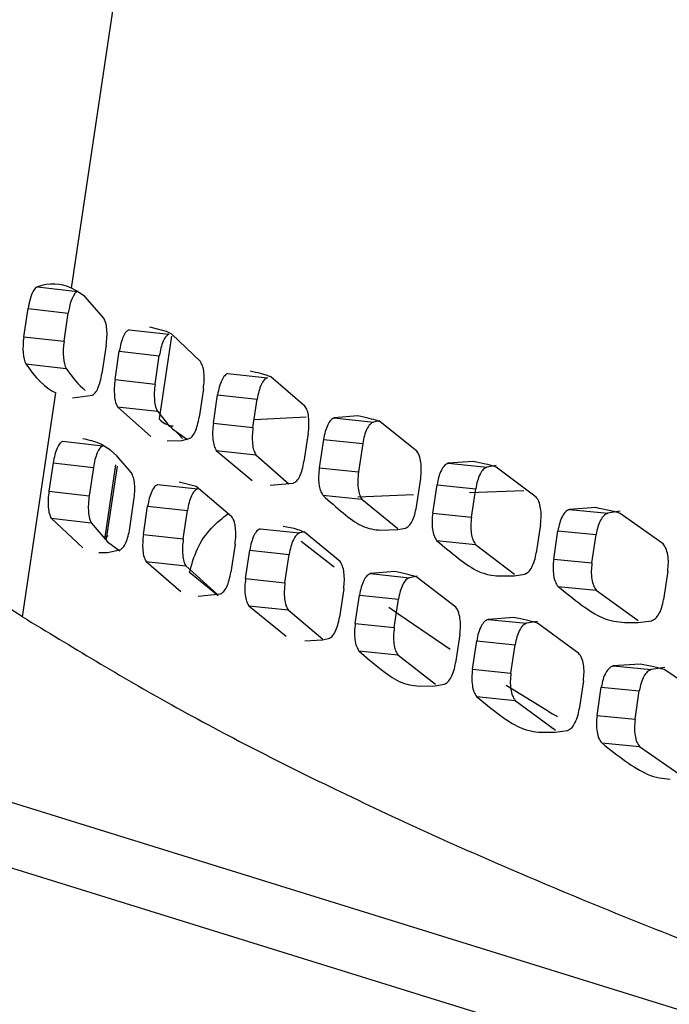
# Model space of a CAD drawing. Extents: x 30 to 151, y -26 to 127.
# Drawn here: x 48 to 49, y 43 to 44 of the extents above; entities that cross this region are included whole.
import ezdxf

# ---------------------------------------------------------------- set-up
doc = ezdxf.new("R2010")
doc.units = 0
doc.header["$MEASUREMENT"] = 0
doc.layers.add('Object', color=7, linetype='Continuous', lineweight=18)
doc.layers.add('TANGENT_LINES', color=7, linetype='Continuous')
doc.layers.add('VISIBLE', color=7, linetype='Continuous')

# ---------------------------------------------------------------- blocks, each defined once
blk = doc.blocks.new('Isometric2')
at = {"layer": 'TANGENT_LINES'}
for p, q in [((-10.8234, 36.1722), (-9.278, 46.538)), ((-14.5201, 36.4438), (-3.8711, 33.1383)), ((-10.8733, 36.174), (-10.8144, 36.1673)), ((-10.887, 36.1423), (-10.8281, 36.1356)), ((-10.8932, 36.1009), (-10.8343, 36.0942)), ((-10.7392, 36.1112), (-10.6807, 36.1047)), ((-10.6771, 36.1015), (-10.6951, 35.9808)), ((-10.7534, 36.0796), (-10.6948, 36.073)), ((-10.8901, 36.0613), (-10.8312, 36.0545)), ((-10.5945, 36.0472), (-10.5366, 36.0409)), ((-10.7596, 36.0382), (-10.701, 36.0316)), ((-10.8952, 35.691), (-10.8463, 36.0186)), ((-10.6094, 36.0157), (-10.5514, 36.0093)), ((-10.756, 35.9985), (-10.6975, 35.9919)), ((-10.6156, 35.9742), (-10.5576, 35.9679)), ((-10.4387, 35.982), (-10.3813, 35.9759)), ((-10.8364, 35.948), (-10.7776, 35.9413)), ((-10.4543, 35.9505), (-10.3969, 35.9444)), ((-10.6113, 35.9344), (-10.5534, 35.9281)), ((-10.8502, 35.9163), (-10.7914, 35.9096)), ((-10.2718, 35.9156), (-10.2151, 35.9098)), ((-10.772, 35.8049), (-10.7561, 35.9113)), ((-10.4605, 35.9091), (-10.4031, 35.903)), ((-10.6973, 35.8846), (-10.6391, 35.8781)), ((-10.2881, 35.8842), (-10.2314, 35.8784)), ((-10.8564, 35.8749), (-10.7976, 35.8682)), ((-10.161, 35.8754), (-10.2404, 35.8725)), ((-10.4555, 35.8692), (-10.3981, 35.8632)), ((-10.3225, 35.8694), (-10.4039, 35.8662)), ((-10.7119, 35.853), (-10.6536, 35.8465)), ((-10.2943, 35.8427), (-10.2376, 35.837)), ((-10.094, 35.8481), (-10.038, 35.8425)), ((-10.8532, 35.8352), (-10.7944, 35.8285)), ((-10.547, 35.8199), (-10.4894, 35.8138)), ((-10.111, 35.8167), (-10.055, 35.8112)), ((-10.718, 35.8116), (-10.6598, 35.8051)), ((-10.4869, 35.8016), (-10.4386, 35.7641)), ((-10.2886, 35.8028), (-10.2319, 35.797)), ((-10.5623, 35.7884), (-10.5046, 35.7822)), ((-10.7141, 35.7718), (-10.6559, 35.7654)), ((-10.1172, 35.7753), (-10.0612, 35.7698)), ((-10.6086, 35.7215), (-10.6505, 35.7559)), ((-10.5685, 35.747), (-10.5108, 35.7408)), ((-10.3857, 35.7541), (-10.3286, 35.7482)), ((-10.1108, 35.7353), (-10.0548, 35.7298)), ((-10.4016, 35.7227), (-10.3446, 35.7168)), ((-10.5639, 35.7072), (-10.5062, 35.701)), ((-10.3586, 35.7053), (-10.3438, 35.6949)), ((-10.3438, 35.6949), (-10.2686, 35.6434)), ((-10.2133, 35.6871), (-10.157, 35.6815)), ((-10.4078, 35.6812), (-10.3507, 35.6753)), ((-10.23, 35.6558), (-10.1736, 35.6501)), ((-10.4025, 35.6413), (-10.3454, 35.6354)), ((-10.2362, 35.6144), (-10.1798, 35.6087)), ((-10.0301, 35.6191), (-9.9745, 35.6137)), ((-10.1867, 35.5907), (-10.1288, 35.5551)), ((-10.0475, 35.5878), (-9.9918, 35.5824)), ((-10.2301, 35.5744), (-10.1738, 35.5687)), ((-10.0537, 35.5464), (-9.998, 35.541)), ((-10.0469, 35.5063), (-9.9913, 35.501))]:
    blk.add_line(p, q, dxfattribs=at)
for points in [[(-10.6951, 35.9808), (-10.6947, 35.9802), (-10.6942, 35.9797), (-10.6937, 35.9791)], [(-10.5558, 35.9796), (-10.5304, 35.981), (-10.5049, 35.9824), (-10.4795, 35.9837)]]:
    blk.add_open_spline(points, degree=3, dxfattribs=at)
for points, knots in [([(-10.6937, 35.9791), (-10.6906, 35.9766), (-10.6845, 35.9719), (-10.6777, 35.9708), (-10.6744, 35.9703)], [0, 0, 0, 0, 0.519021, 1, 1, 1, 1]), ([(-10.6505, 35.7559), (-10.6473, 35.7675), (-10.641, 35.7909), (-10.6198, 35.8218), (-10.6024, 35.8355), (-10.5939, 35.8422)], [0, 0, 0, 0, 0.338451, 0.678591, 1, 1, 1, 1]), ([(-10.7696, 35.809), (-10.7704, 35.809), (-10.7721, 35.8089), (-10.7747, 35.8073), (-10.7747, 35.807), (-10.7732, 35.8059), (-10.772, 35.8049)], [0, 0, 0, 0, 0.293775, 0.594826, 0.662448, 1, 1, 1, 1]), ([(-10.1288, 35.5551), (-10.1253, 35.5531), (-10.119, 35.5492), (-10.1139, 35.5462), (-10.1115, 35.5448)], [0, 0, 0, 0, 0.537763, 1, 1, 1, 1])]:
    blk.add_open_spline(points, degree=3, knots=knots, dxfattribs=at)
at = {"layer": 'VISIBLE'}
for p, q in [((-3.8711, 33.2338), (-14.5201, 36.5393)), ((-10.8952, 35.691), (-12.1239, 36.4747)), ((-10.8159, 36.1683), (-10.8234, 36.1722)), ((-10.8037, 36.1597), (-10.8159, 36.1683)), ((-10.7761, 36.1282), (-10.8037, 36.1597)), ((-10.8932, 36.1009), (-10.887, 36.1423)), ((-10.8343, 36.0942), (-10.8281, 36.1356)), ((-10.6845, 36.1084), (-10.7085, 36.1148)), ((-10.6767, 36.1044), (-10.6845, 36.1084)), ((-10.6344, 36.0645), (-10.6767, 36.1044)), ((-10.7727, 36.0884), (-10.7788, 36.047)), ((-10.7596, 36.0382), (-10.7534, 36.0796)), ((-10.701, 36.0316), (-10.6948, 36.073)), ((-10.4815, 35.9995), (-10.5315, 36.042)), ((-10.8221, 36.0116), (-10.7929, 36.0154)), ((-10.6303, 36.0247), (-10.6364, 35.9832)), ((-10.6156, 35.9742), (-10.6094, 36.0157)), ((-10.5576, 35.9679), (-10.5514, 36.0093)), ((-10.756, 35.9985), (-10.7074, 35.9547)), ((-10.6975, 35.9919), (-10.683, 35.9736)), ((-10.4039, 35.9851), (-10.4387, 35.982)), ((-10.683, 35.9736), (-10.6752, 35.9657)), ((-10.372, 35.978), (-10.3813, 35.9759)), ((-10.3176, 35.9335), (-10.3719, 35.9766)), ((-10.6752, 35.9657), (-10.6533, 35.9503)), ((-10.4767, 35.9597), (-10.4829, 35.9183)), ((-10.7665, 35.9348), (-10.7793, 35.9431)), ((-10.6831, 35.9483), (-10.6617, 35.9492)), ((-10.6617, 35.9492), (-10.6512, 35.9517)), ((-10.4543, 35.9505), (-10.4605, 35.9091)), ((-10.3969, 35.9444), (-10.4031, 35.903)), ((-10.7568, 35.9266), (-10.7665, 35.9348)), ((-10.6113, 35.9344), (-10.5586, 35.8903)), ((-10.5534, 35.9281), (-10.5049, 35.8858)), ((-10.8502, 35.9163), (-10.8564, 35.8749)), ((-10.7588, 35.9136), (-10.7747, 35.8073)), ((-10.7357, 35.9017), (-10.7568, 35.9266)), ((-10.2351, 35.9185), (-10.2718, 35.9156)), ((-10.7914, 35.9096), (-10.7976, 35.8682)), ((-10.2014, 35.9124), (-10.2151, 35.9098)), ((-10.1427, 35.8662), (-10.2014, 35.91)), ((-10.6406, 35.8815), (-10.6655, 35.888)), ((-10.5323, 35.8836), (-10.4983, 35.8868)), ((-10.3182, 35.8521), (-10.312, 35.8935)), ((-10.2943, 35.8427), (-10.2881, 35.8842)), ((-10.5884, 35.8374), (-10.6406, 35.8815)), ((-10.2376, 35.837), (-10.2314, 35.8784)), ((-10.7381, 35.8205), (-10.7319, 35.8619)), ((-10.3981, 35.8632), (-10.3453, 35.8202)), ((-10.718, 35.8116), (-10.7119, 35.853)), ((-10.6598, 35.8051), (-10.6536, 35.8465)), ((-10.0555, 35.8508), (-10.094, 35.8481)), ((-10.0199, 35.8454), (-10.038, 35.8425)), ((-9.957, 35.798), (-10.02, 35.8423)), ((-10.8532, 35.8352), (-10.8066, 35.7917)), ((-10.7944, 35.8285), (-10.7709, 35.8005)), ((-10.4975, 35.8203), (-10.5132, 35.8232)), ((-10.4822, 35.8155), (-10.4894, 35.8138)), ((-10.43, 35.7718), (-10.4822, 35.8146)), ((-10.3703, 35.8177), (-10.3454, 35.8185)), ((-10.3454, 35.8185), (-10.3344, 35.8207)), ((-10.1365, 35.8262), (-10.1427, 35.7848)), ((-10.1172, 35.7753), (-10.111, 35.8167)), ((-10.7709, 35.8005), (-10.7527, 35.7874)), ((-10.0612, 35.7698), (-10.055, 35.8112)), ((-10.7833, 35.7853), (-10.7709, 35.7852)), ((-10.7709, 35.7852), (-10.7525, 35.7889)), ((-10.5839, 35.7975), (-10.5901, 35.7561)), ((-10.5685, 35.747), (-10.5623, 35.7884)), ((-10.2319, 35.797), (-10.1748, 35.7534)), ((-10.7141, 35.7718), (-10.6635, 35.7278)), ((-10.5108, 35.7408), (-10.5046, 35.7822)), ((-10.6559, 35.7654), (-10.6096, 35.7234)), ((-10.3499, 35.7571), (-10.3857, 35.7541)), ((-9.9501, 35.7579), (-9.9563, 35.7165)), ((-10.3171, 35.7505), (-10.3286, 35.7482)), ((-10.2606, 35.7052), (-10.3171, 35.7486)), ((-10.1973, 35.7507), (-10.175, 35.7509)), ((-10.175, 35.7509), (-10.1595, 35.7535)), ((-10.4248, 35.7319), (-10.431, 35.6905)), ((-10.0548, 35.7298), (-9.9934, 35.6856)), ((-10.6381, 35.7213), (-10.6052, 35.7246)), ((-10.4078, 35.6812), (-10.4016, 35.7227)), ((-10.3507, 35.6753), (-10.3446, 35.7168)), ((-10.5639, 35.7072), (-10.5091, 35.6628)), ((-10.5062, 35.701), (-10.4555, 35.6584)), ((-10.1757, 35.69), (-10.2133, 35.6871)), ((-10.141, 35.6842), (-10.157, 35.6815)), ((-10.0134, 35.6826), (-9.9937, 35.6824)), ((-9.9937, 35.6824), (-9.9738, 35.6852)), ((-10.0803, 35.6374), (-10.1411, 35.6815)), ((-10.4817, 35.656), (-10.4556, 35.6572)), ((-10.4556, 35.6572), (-10.4468, 35.6591)), ((-10.2547, 35.6652), (-10.2608, 35.6238)), ((-10.2362, 35.6144), (-10.23, 35.6558)), ((-10.1798, 35.6087), (-10.1736, 35.6501)), ((-10.3454, 35.6354), (-10.2905, 35.5922)), ((-9.9907, 35.6218), (-10.0301, 35.6191)), ((-9.9542, 35.6166), (-9.9745, 35.6137)), ((-9.8892, 35.5686), (-9.9543, 35.6133)), ((-10.0737, 35.5974), (-10.0799, 35.556)), ((-10.3142, 35.5895), (-10.2906, 35.59)), ((-10.2906, 35.59), (-10.2774, 35.5924)), ((-10.0537, 35.5464), (-10.0475, 35.5878)), ((-9.998, 35.541), (-9.9918, 35.5824)), ((-10.1738, 35.5687), (-10.1145, 35.5249)), ((-10.1148, 35.5219), (-10.0971, 35.5247)), ((-10.1358, 35.5219), (-10.1148, 35.5219)), ((-9.9913, 35.501), (-9.9277, 35.4565))]:
    blk.add_line(p, q, dxfattribs=at)
for centre, major_axis, start_param, end_param in [((-10.8757, 36.137), (-0.0042, -0.0373), 3.292028, 4.603998), ((-10.9135, 35.5581), (-0.0706, -0.6195), 3.040413, 3.292031), ((-10.8168, 36.1303), (-0.0042, -0.0373), 3.292028, 4.603998), ((-10.8819, 36.0955), (-0.0042, -0.0373), 4.603998, 5.915968), ((-10.823, 36.0888), (-0.0042, -0.0373), 4.603998, 5.915968), ((-10.7535, 36.6314), (-0.0706, -0.6195), 5.915966, 6.167584), ((-10.6946, 36.6247), (-0.0706, -0.6195), 5.915966, 6.080895)]:
    blk.add_ellipse(centre, major_axis=major_axis, ratio=0.317833, start_param=start_param, end_param=end_param, dxfattribs=at)
for points, knots in [([(-10.7727, 36.0884), (-10.7722, 36.0925), (-10.7712, 36.1005), (-10.7715, 36.1119), (-10.7729, 36.1216), (-10.7751, 36.1261), (-10.7761, 36.1282)], [0, 0, 0, 0, 0.276343, 0.543836, 0.789249, 1, 1, 1, 1]), ([(-10.7392, 36.1112), (-10.7407, 36.1103), (-10.744, 36.1082), (-10.7479, 36.1008), (-10.7513, 36.0912), (-10.7527, 36.0835), (-10.7534, 36.0796)], [0, 0, 0, 0, 0.197069, 0.436714, 0.708938, 1, 1, 1, 1]), ([(-10.6807, 36.1047), (-10.6822, 36.1037), (-10.6855, 36.1016), (-10.6893, 36.0943), (-10.6928, 36.0846), (-10.6941, 36.077), (-10.6948, 36.073)], [0, 0, 0, 0, 0.196965, 0.436623, 0.708893, 1, 1, 1, 1]), ([(-10.6303, 36.0247), (-10.6298, 36.0288), (-10.6289, 36.0368), (-10.6293, 36.0482), (-10.6309, 36.0579), (-10.6333, 36.0624), (-10.6344, 36.0645)], [0, 0, 0, 0, 0.275466, 0.542338, 0.787793, 1, 1, 1, 1]), ([(-10.7929, 36.0154), (-10.7914, 36.0163), (-10.7882, 36.0184), (-10.7843, 36.0258), (-10.7809, 36.0354), (-10.7795, 36.0431), (-10.7788, 36.047)], [0, 0, 0, 0, 0.196403, 0.436077, 0.708576, 1, 1, 1, 1]), ([(-10.5945, 36.0472), (-10.5961, 36.0463), (-10.5996, 36.0442), (-10.6037, 36.0369), (-10.6073, 36.0272), (-10.6087, 36.0196), (-10.6094, 36.0157)], [0, 0, 0, 0, 0.199716, 0.439432, 0.710547, 1, 1, 1, 1]), ([(-10.5315, 36.042), (-10.5326, 36.0426), (-10.5363, 36.0446), (-10.5512, 36.0481), (-10.5617, 36.0505)], [0, 0, 0, 0, 0.292879, 1, 1, 1, 1]), ([(-10.7596, 36.0382), (-10.7601, 36.0341), (-10.761, 36.0261), (-10.7607, 36.0147), (-10.7593, 36.005), (-10.7571, 36.0005), (-10.756, 35.9985)], [0, 0, 0, 0, 0.276148, 0.543489, 0.788888, 1, 1, 1, 1]), ([(-10.701, 36.0316), (-10.7015, 36.0275), (-10.7024, 36.0195), (-10.7021, 36.0082), (-10.7008, 35.9984), (-10.6985, 35.994), (-10.6975, 35.9919)], [0, 0, 0, 0, 0.276223, 0.543606, 0.788991, 1, 1, 1, 1]), ([(-10.5366, 36.0409), (-10.5382, 36.04), (-10.5416, 36.0379), (-10.5458, 36.0306), (-10.5493, 36.0209), (-10.5507, 36.0133), (-10.5514, 36.0093)], [0, 0, 0, 0, 0.199599, 0.439326, 0.710492, 1, 1, 1, 1]), ([(-10.4767, 35.9597), (-10.4762, 35.9638), (-10.4753, 35.9718), (-10.4759, 35.9832), (-10.4777, 35.993), (-10.4803, 35.9975), (-10.4815, 35.9995)], [0, 0, 0, 0, 0.274561, 0.540798, 0.786306, 1, 1, 1, 1]), ([(-10.3719, 35.9766), (-10.3729, 35.9771), (-10.3765, 35.9789), (-10.3924, 35.9825), (-10.4039, 35.9851)], [0, 0, 0, 0, 0.276553, 1, 1, 1, 1]), ([(-10.6937, 35.9791), (-10.693, 35.9782), (-10.6913, 35.976), (-10.6821, 35.972), (-10.6818, 35.9718), (-10.6817, 35.9718), (-10.6817, 35.9718), (-10.6817, 35.9718), (-10.6817, 35.9717), (-10.6817, 35.9717), (-10.6817, 35.9717), (-10.6816, 35.9717), (-10.6782, 35.9688), (-10.6741, 35.9652), (-10.6663, 35.9577), (-10.6627, 35.9538), (-10.661, 35.952)], [0, 0, 0, 0, 0.120656, 0.30037, 0.329656, 0.344508, 0.35577, 0.364076, 0.370904, 0.375662, 0.380704, 0.389324, 0.50112, 0.646962, 0.836614, 1, 1, 1, 1]), ([(-10.6512, 35.9517), (-10.6496, 35.9526), (-10.6462, 35.9547), (-10.6421, 35.962), (-10.6385, 35.9717), (-10.6372, 35.9793), (-10.6364, 35.9832)], [0, 0, 0, 0, 0.199056, 0.438792, 0.710182, 1, 1, 1, 1]), ([(-10.6156, 35.9742), (-10.6161, 35.9702), (-10.617, 35.9621), (-10.6165, 35.9507), (-10.6149, 35.941), (-10.6125, 35.9365), (-10.6113, 35.9344)], [0, 0, 0, 0, 0.275265, 0.541981, 0.787422, 1, 1, 1, 1]), ([(-10.4387, 35.982), (-10.4404, 35.9811), (-10.4441, 35.9791), (-10.4484, 35.9717), (-10.4522, 35.9621), (-10.4536, 35.9544), (-10.4543, 35.9505)], [0, 0, 0, 0, 0.202327, 0.442149, 0.712164, 1, 1, 1, 1]), ([(-10.3813, 35.9759), (-10.383, 35.975), (-10.3867, 35.973), (-10.3911, 35.9657), (-10.3948, 35.956), (-10.3962, 35.9484), (-10.3969, 35.9444)], [0, 0, 0, 0, 0.202198, 0.442028, 0.7121, 1, 1, 1, 1]), ([(-10.5576, 35.9679), (-10.5581, 35.9638), (-10.559, 35.9558), (-10.5585, 35.9444), (-10.557, 35.9347), (-10.5545, 35.9302), (-10.5534, 35.9281)], [0, 0, 0, 0, 0.275344, 0.542105, 0.787533, 1, 1, 1, 1]), ([(-10.8364, 35.948), (-10.8378, 35.947), (-10.841, 35.9449), (-10.8448, 35.9375), (-10.8482, 35.9279), (-10.8495, 35.9202), (-10.8502, 35.9163)], [0, 0, 0, 0, 0.195737, 0.435361, 0.708141, 1, 1, 1, 1]), ([(-10.7793, 35.9431), (-10.7805, 35.9438), (-10.7842, 35.9461), (-10.7975, 35.9494), (-10.8067, 35.9516)], [0, 0, 0, 0, 0.313884, 1, 1, 1, 1]), ([(-10.7776, 35.9413), (-10.779, 35.9403), (-10.7822, 35.9382), (-10.786, 35.9308), (-10.7893, 35.9212), (-10.7907, 35.9136), (-10.7914, 35.9096)], [0, 0, 0, 0, 0.195639, 0.435277, 0.7081, 1, 1, 1, 1]), ([(-10.312, 35.8935), (-10.3116, 35.8976), (-10.3107, 35.9056), (-10.3115, 35.9171), (-10.3135, 35.9269), (-10.3163, 35.9314), (-10.3176, 35.9335)], [0, 0, 0, 0, 0.273635, 0.539224, 0.784798, 1, 1, 1, 1]), ([(-10.4983, 35.8868), (-10.4967, 35.8877), (-10.493, 35.8897), (-10.4887, 35.897), (-10.485, 35.9067), (-10.4836, 35.9143), (-10.4829, 35.9183)], [0, 0, 0, 0, 0.201675, 0.441511, 0.711799, 1, 1, 1, 1]), ([(-10.2718, 35.9156), (-10.2736, 35.9147), (-10.2775, 35.9127), (-10.2821, 35.9054), (-10.286, 35.8958), (-10.2874, 35.8881), (-10.2881, 35.8842)], [0, 0, 0, 0, 0.204886, 0.444849, 0.713781, 1, 1, 1, 1]), ([(-10.2014, 35.91), (-10.2023, 35.9104), (-10.2057, 35.9121), (-10.2226, 35.9158), (-10.2351, 35.9185)], [0, 0, 0, 0, 0.260076, 1, 1, 1, 1]), ([(-10.7319, 35.8619), (-10.7314, 35.866), (-10.7305, 35.874), (-10.7309, 35.8854), (-10.7323, 35.8951), (-10.7346, 35.8996), (-10.7357, 35.9017)], [0, 0, 0, 0, 0.275908, 0.543093, 0.788526, 1, 1, 1, 1]), ([(-10.4605, 35.9091), (-10.4609, 35.905), (-10.4619, 35.897), (-10.4612, 35.8856), (-10.4594, 35.8758), (-10.4567, 35.8713), (-10.4555, 35.8692)], [0, 0, 0, 0, 0.274355, 0.540431, 0.785928, 1, 1, 1, 1]), ([(-10.4031, 35.903), (-10.4036, 35.8989), (-10.4045, 35.8909), (-10.4038, 35.8795), (-10.402, 35.8697), (-10.3994, 35.8652), (-10.3981, 35.8632)], [0, 0, 0, 0, 0.274439, 0.540564, 0.786046, 1, 1, 1, 1]), ([(-10.2151, 35.9098), (-10.2169, 35.9089), (-10.2208, 35.907), (-10.2254, 35.8996), (-10.2292, 35.89), (-10.2307, 35.8823), (-10.2314, 35.8784)], [0, 0, 0, 0, 0.204746, 0.444715, 0.713709, 1, 1, 1, 1]), ([(-10.6973, 35.8846), (-10.6989, 35.8836), (-10.7023, 35.8816), (-10.7063, 35.8742), (-10.7098, 35.8646), (-10.7112, 35.8569), (-10.7119, 35.853)], [0, 0, 0, 0, 0.198396, 0.438072, 0.709741, 1, 1, 1, 1]), ([(-10.8564, 35.8749), (-10.8569, 35.8708), (-10.8578, 35.8628), (-10.8576, 35.8514), (-10.8563, 35.8417), (-10.8542, 35.8373), (-10.8532, 35.8352)], [0, 0, 0, 0, 0.276578, 0.544225, 0.789607, 1, 1, 1, 1]), ([(-10.6391, 35.8781), (-10.6406, 35.8772), (-10.644, 35.8751), (-10.648, 35.8678), (-10.6515, 35.8581), (-10.6529, 35.8505), (-10.6536, 35.8465)], [0, 0, 0, 0, 0.198286, 0.437973, 0.70969, 1, 1, 1, 1]), ([(-10.7976, 35.8682), (-10.798, 35.8641), (-10.799, 35.8561), (-10.7988, 35.8447), (-10.7975, 35.8351), (-10.7954, 35.8306), (-10.7944, 35.8285)], [0, 0, 0, 0, 0.27665, 0.544338, 0.789707, 1, 1, 1, 1]), ([(-10.4555, 35.8692), (-10.4353, 35.8509), (-10.4024, 35.8209), (-10.3793, 35.8186), (-10.3703, 35.8177)], [0, 0, 0, 0, 0.610953, 1, 1, 1, 1]), ([(-10.1365, 35.8262), (-10.136, 35.8303), (-10.1352, 35.8384), (-10.1361, 35.8498), (-10.1383, 35.8597), (-10.1413, 35.8642), (-10.1427, 35.8662)], [0, 0, 0, 0, 0.272692, 0.537628, 0.78328, 1, 1, 1, 1]), ([(-10.3344, 35.8207), (-10.3326, 35.8216), (-10.3288, 35.8235), (-10.3243, 35.8309), (-10.3204, 35.8405), (-10.319, 35.8482), (-10.3182, 35.8521)], [0, 0, 0, 0, 0.204247, 0.444216, 0.713417, 1, 1, 1, 1]), ([(-10.2943, 35.8427), (-10.2948, 35.8387), (-10.2957, 35.8306), (-10.2949, 35.8192), (-10.2928, 35.8094), (-10.29, 35.8049), (-10.2886, 35.8028)], [0, 0, 0, 0, 0.273425, 0.538852, 0.784417, 1, 1, 1, 1]), ([(-10.094, 35.8481), (-10.0959, 35.8472), (-10.1, 35.8453), (-10.1048, 35.838), (-10.1088, 35.8283), (-10.1103, 35.8207), (-10.111, 35.8167)], [0, 0, 0, 0, 0.207383, 0.44752, 0.715391, 1, 1, 1, 1]), ([(-10.02, 35.8423), (-10.0208, 35.8427), (-10.024, 35.8441), (-10.0419, 35.8479), (-10.0555, 35.8508)], [0, 0, 0, 0, 0.243187, 1, 1, 1, 1]), ([(-10.038, 35.8425), (-10.0399, 35.8417), (-10.044, 35.8398), (-10.0488, 35.8324), (-10.0528, 35.8228), (-10.0543, 35.8152), (-10.055, 35.8112)], [0, 0, 0, 0, 0.207233, 0.447374, 0.71531, 1, 1, 1, 1]), ([(-10.5839, 35.7975), (-10.5834, 35.8015), (-10.5825, 35.8093), (-10.5831, 35.8211), (-10.5839, 35.8255), (-10.585, 35.831), (-10.5872, 35.8351), (-10.5884, 35.8374)], [0, 0, 0, 0, 0.249659, 0.491638, 0.642538, 0.806687, 1, 1, 1, 1]), ([(-10.2376, 35.837), (-10.238, 35.8329), (-10.2389, 35.8248), (-10.2381, 35.8134), (-10.2361, 35.8036), (-10.2333, 35.7991), (-10.2319, 35.797)], [0, 0, 0, 0, 0.273514, 0.538992, 0.784541, 1, 1, 1, 1]), ([(-10.7525, 35.7889), (-10.751, 35.7898), (-10.7476, 35.7919), (-10.7437, 35.7993), (-10.7402, 35.8089), (-10.7388, 35.8165), (-10.7381, 35.8205)], [0, 0, 0, 0, 0.197733, 0.437433, 0.709377, 1, 1, 1, 1]), ([(-10.547, 35.8199), (-10.5487, 35.819), (-10.5523, 35.817), (-10.5565, 35.8096), (-10.5602, 35.8), (-10.5616, 35.7924), (-10.5623, 35.7884)], [0, 0, 0, 0, 0.201027, 0.440792, 0.711355, 1, 1, 1, 1]), ([(-10.4894, 35.8138), (-10.491, 35.8128), (-10.4946, 35.8108), (-10.4988, 35.8035), (-10.5025, 35.7938), (-10.5039, 35.7862), (-10.5046, 35.7822)], [0, 0, 0, 0, 0.200904, 0.440678, 0.711295, 1, 1, 1, 1]), ([(-10.4822, 35.8146), (-10.4833, 35.8152), (-10.4864, 35.8166), (-10.4933, 35.8189), (-10.4975, 35.8203)], [0, 0, 0, 0, 0.377716, 1, 1, 1, 1]), ([(-10.718, 35.8116), (-10.7185, 35.8075), (-10.7195, 35.7995), (-10.7191, 35.7881), (-10.7176, 35.7783), (-10.7152, 35.7739), (-10.7141, 35.7718)], [0, 0, 0, 0, 0.27571, 0.542741, 0.788159, 1, 1, 1, 1]), ([(-10.6598, 35.8051), (-10.6602, 35.801), (-10.6612, 35.793), (-10.6608, 35.7816), (-10.6593, 35.7719), (-10.657, 35.7674), (-10.6559, 35.7654)], [0, 0, 0, 0, 0.275787, 0.542861, 0.788266, 1, 1, 1, 1]), ([(-10.2886, 35.8028), (-10.267, 35.7844), (-10.2315, 35.754), (-10.2069, 35.7516), (-10.1973, 35.7507)], [0, 0, 0, 0, 0.608253, 1, 1, 1, 1]), ([(-9.9501, 35.7579), (-9.9497, 35.762), (-9.9488, 35.77), (-9.9499, 35.7815), (-9.9523, 35.7914), (-9.9555, 35.7959), (-9.957, 35.798)], [0, 0, 0, 0, 0.271737, 0.536016, 0.781759, 1, 1, 1, 1]), ([(-10.1595, 35.7535), (-10.1577, 35.7544), (-10.1537, 35.7563), (-10.1489, 35.7636), (-10.1449, 35.7732), (-10.1434, 35.7809), (-10.1427, 35.7848)], [0, 0, 0, 0, 0.206759, 0.446895, 0.71503, 1, 1, 1, 1]), ([(-10.4248, 35.7319), (-10.4243, 35.736), (-10.4234, 35.7441), (-10.4241, 35.7555), (-10.426, 35.7653), (-10.4287, 35.7698), (-10.43, 35.7718)], [0, 0, 0, 0, 0.274101, 0.540014, 0.785554, 1, 1, 1, 1]), ([(-10.1172, 35.7753), (-10.1177, 35.7712), (-10.1185, 35.7632), (-10.1176, 35.7517), (-10.1153, 35.7419), (-10.1123, 35.7374), (-10.1108, 35.7353)], [0, 0, 0, 0, 0.272479, 0.537251, 0.782896, 1, 1, 1, 1]), ([(-10.0612, 35.7698), (-10.0616, 35.7657), (-10.0625, 35.7577), (-10.0616, 35.7462), (-10.0593, 35.7363), (-10.0563, 35.7319), (-10.0548, 35.7298)], [0, 0, 0, 0, 0.272573, 0.537399, 0.783027, 1, 1, 1, 1]), ([(-10.6052, 35.7246), (-10.6036, 35.7255), (-10.6, 35.7275), (-10.5958, 35.7349), (-10.5922, 35.7445), (-10.5908, 35.7522), (-10.5901, 35.7561)], [0, 0, 0, 0, 0.200371, 0.440152, 0.71099, 1, 1, 1, 1]), ([(-10.3171, 35.7486), (-10.318, 35.7491), (-10.3215, 35.7508), (-10.3379, 35.7545), (-10.3499, 35.7571)], [0, 0, 0, 0, 0.26835, 1, 1, 1, 1]), ([(-10.5685, 35.747), (-10.5689, 35.7429), (-10.5699, 35.7349), (-10.5693, 35.7235), (-10.5676, 35.7137), (-10.565, 35.7092), (-10.5639, 35.7072)], [0, 0, 0, 0, 0.274813, 0.54121, 0.786678, 1, 1, 1, 1]), ([(-10.5108, 35.7408), (-10.5112, 35.7367), (-10.5122, 35.7287), (-10.5116, 35.7173), (-10.5099, 35.7075), (-10.5074, 35.7031), (-10.5062, 35.701)], [0, 0, 0, 0, 0.274895, 0.541339, 0.786792, 1, 1, 1, 1]), ([(-10.3857, 35.7541), (-10.3874, 35.7532), (-10.3912, 35.7512), (-10.3957, 35.7439), (-10.3995, 35.7343), (-10.4009, 35.7266), (-10.4016, 35.7227)], [0, 0, 0, 0, 0.203613, 0.443502, 0.712973, 1, 1, 1, 1]), ([(-10.3286, 35.7482), (-10.3304, 35.7473), (-10.3341, 35.7453), (-10.3386, 35.738), (-10.3424, 35.7283), (-10.3438, 35.7207), (-10.3446, 35.7168)], [0, 0, 0, 0, 0.203479, 0.443374, 0.712905, 1, 1, 1, 1]), ([(-10.1108, 35.7353), (-10.0878, 35.7167), (-10.0498, 35.686), (-10.0237, 35.6835), (-10.0134, 35.6826)], [0, 0, 0, 0, 0.605724, 1, 1, 1, 1]), ([(-9.9738, 35.6852), (-9.9719, 35.6861), (-9.9677, 35.6879), (-9.9627, 35.6952), (-9.9585, 35.7049), (-9.957, 35.7125), (-9.9563, 35.7165)], [0, 0, 0, 0, 0.209203, 0.449537, 0.71663, 1, 1, 1, 1]), ([(-10.2547, 35.6652), (-10.2542, 35.6693), (-10.2533, 35.6773), (-10.2542, 35.6888), (-10.2563, 35.6986), (-10.2592, 35.7031), (-10.2606, 35.7052)], [0, 0, 0, 0, 0.273165, 0.538428, 0.78404, 1, 1, 1, 1]), ([(-10.8952, 35.691), (-10.8236, 35.6475), (-10.6772, 35.5584), (-10.4267, 35.4313), (-10.1576, 35.309), (-9.8547, 35.1882), (-9.6664, 35.1196), (-9.5191, 35.0677), (-9.3331, 35.0057), (-9.1678, 34.9529), (-8.9483, 34.8872), (-8.8591, 34.8602), (-8.4838, 34.7579), (-8.4832, 34.7578), (-8.1055, 34.6599), (-7.8143, 34.5935), (-7.746, 34.5775), (-7.3278, 34.4861), (-7.1462, 34.4497), (-6.9282, 34.4063), (-6.8098, 34.384), (-6.7529, 34.3732)], [0, 0, 0, 0, 0.057326, 0.117314, 0.179935, 0.245018, 0.295628, 0.34027, 0.389978, 0.438954, 0.49093, 0.532354, 0.60047, 0.610383, 0.679372, 0.743444, 0.774631, 0.847244, 0.899669, 0.9518, 1, 1, 1, 1]), ([(-10.4468, 35.6591), (-10.4451, 35.66), (-10.4413, 35.662), (-10.4369, 35.6693), (-10.4331, 35.6789), (-10.4317, 35.6866), (-10.431, 35.6905)], [0, 0, 0, 0, 0.202968, 0.442866, 0.712608, 1, 1, 1, 1]), ([(-10.2133, 35.6871), (-10.2152, 35.6863), (-10.2191, 35.6844), (-10.2238, 35.677), (-10.2278, 35.6674), (-10.2292, 35.6597), (-10.23, 35.6558)], [0, 0, 0, 0, 0.206143, 0.446189, 0.714587, 1, 1, 1, 1]), ([(-10.1411, 35.6815), (-10.1419, 35.6819), (-10.1452, 35.6834), (-10.1626, 35.6872), (-10.1757, 35.69)], [0, 0, 0, 0, 0.251701, 1, 1, 1, 1]), ([(-10.4078, 35.6812), (-10.4083, 35.6772), (-10.4092, 35.6691), (-10.4085, 35.6577), (-10.4065, 35.6479), (-10.4038, 35.6434), (-10.4025, 35.6413)], [0, 0, 0, 0, 0.273892, 0.539645, 0.785174, 1, 1, 1, 1]), ([(-10.3507, 35.6753), (-10.3512, 35.6712), (-10.3521, 35.6632), (-10.3514, 35.6518), (-10.3495, 35.642), (-10.3467, 35.6375), (-10.3454, 35.6354)], [0, 0, 0, 0, 0.273979, 0.539781, 0.785295, 1, 1, 1, 1]), ([(-10.157, 35.6815), (-10.1588, 35.6806), (-10.1628, 35.6787), (-10.1675, 35.6714), (-10.1714, 35.6617), (-10.1729, 35.6541), (-10.1736, 35.6501)], [0, 0, 0, 0, 0.205998, 0.446049, 0.714511, 1, 1, 1, 1]), ([(-10.4025, 35.6413), (-10.3816, 35.623), (-10.3473, 35.5928), (-10.3235, 35.5904), (-10.3142, 35.5895)], [0, 0, 0, 0, 0.609579, 1, 1, 1, 1]), ([(-10.0737, 35.5974), (-10.0732, 35.6015), (-10.0724, 35.6095), (-10.0733, 35.621), (-10.0757, 35.6309), (-10.0788, 35.6353), (-10.0803, 35.6374)], [0, 0, 0, 0, 0.272216, 0.536823, 0.782519, 1, 1, 1, 1]), ([(-10.2774, 35.5924), (-10.2756, 35.5933), (-10.2716, 35.5952), (-10.267, 35.6026), (-10.263, 35.6122), (-10.2616, 35.6198), (-10.2608, 35.6238)], [0, 0, 0, 0, 0.205511, 0.44556, 0.714225, 1, 1, 1, 1]), ([(-10.2362, 35.6144), (-10.2366, 35.6103), (-10.2375, 35.6022), (-10.2366, 35.5908), (-10.2345, 35.5809), (-10.2315, 35.5765), (-10.2301, 35.5744)], [0, 0, 0, 0, 0.272953, 0.538054, 0.783657, 1, 1, 1, 1]), ([(-10.0301, 35.6191), (-10.0321, 35.6182), (-10.0362, 35.6164), (-10.0412, 35.609), (-10.0453, 35.5994), (-10.0467, 35.5918), (-10.0475, 35.5878)], [0, 0, 0, 0, 0.208606, 0.448842, 0.716191, 1, 1, 1, 1]), ([(-9.9745, 35.6137), (-9.9764, 35.6129), (-9.9806, 35.611), (-9.9855, 35.6037), (-9.9896, 35.594), (-9.9911, 35.5864), (-9.9918, 35.5824)], [0, 0, 0, 0, 0.208452, 0.448689, 0.716106, 1, 1, 1, 1]), ([(-9.9543, 35.6133), (-9.9551, 35.6136), (-9.9581, 35.615), (-9.9766, 35.6188), (-9.9907, 35.6218)], [0, 0, 0, 0, 0.234496, 1, 1, 1, 1]), ([(-10.1798, 35.6087), (-10.1802, 35.6046), (-10.1811, 35.5966), (-10.1803, 35.5851), (-10.1781, 35.5753), (-10.1752, 35.5708), (-10.1738, 35.5687)], [0, 0, 0, 0, 0.273045, 0.538197, 0.783784, 1, 1, 1, 1]), ([(-10.2301, 35.5744), (-10.2078, 35.5559), (-10.171, 35.5254), (-10.1457, 35.5229), (-10.1358, 35.5219)], [0, 0, 0, 0, 0.60697, 1, 1, 1, 1]), ([(-10.0971, 35.5247), (-10.0952, 35.5255), (-10.0914, 35.5271), (-10.0874, 35.5331), (-10.0865, 35.5346), (-10.0817, 35.545), (-10.0805, 35.5522), (-10.0799, 35.556)], [0, 0, 0, 0, 0.191586, 0.386421, 0.491739, 0.738243, 1, 1, 1, 1]), ([(-10.0537, 35.5464), (-10.0541, 35.5423), (-10.055, 35.5343), (-10.054, 35.5228), (-10.0516, 35.5129), (-10.0484, 35.5084), (-10.0469, 35.5063)], [0, 0, 0, 0, 0.272001, 0.536445, 0.782136, 1, 1, 1, 1]), ([(-9.998, 35.541), (-9.9984, 35.5369), (-9.9993, 35.5289), (-9.9983, 35.5174), (-9.9959, 35.5075), (-9.9928, 35.5031), (-9.9913, 35.501)], [0, 0, 0, 0, 0.272098, 0.536597, 0.782269, 1, 1, 1, 1]), ([(-10.0469, 35.5063), (-10.0232, 35.4877), (-9.9839, 35.4568), (-9.9571, 35.4543), (-9.9465, 35.4533)], [0, 0, 0, 0, 0.604509, 1, 1, 1, 1])]:
    blk.add_open_spline(points, degree=3, knots=knots, dxfattribs=at)

msp = doc.modelspace()

# ---------------------------------------------------------------- block references
at = {"layer": 'Object'}
msp.add_blockref('Isometric2', (59.0623, 7.5369), dxfattribs=at)

doc.saveas('drawing.dxf')
